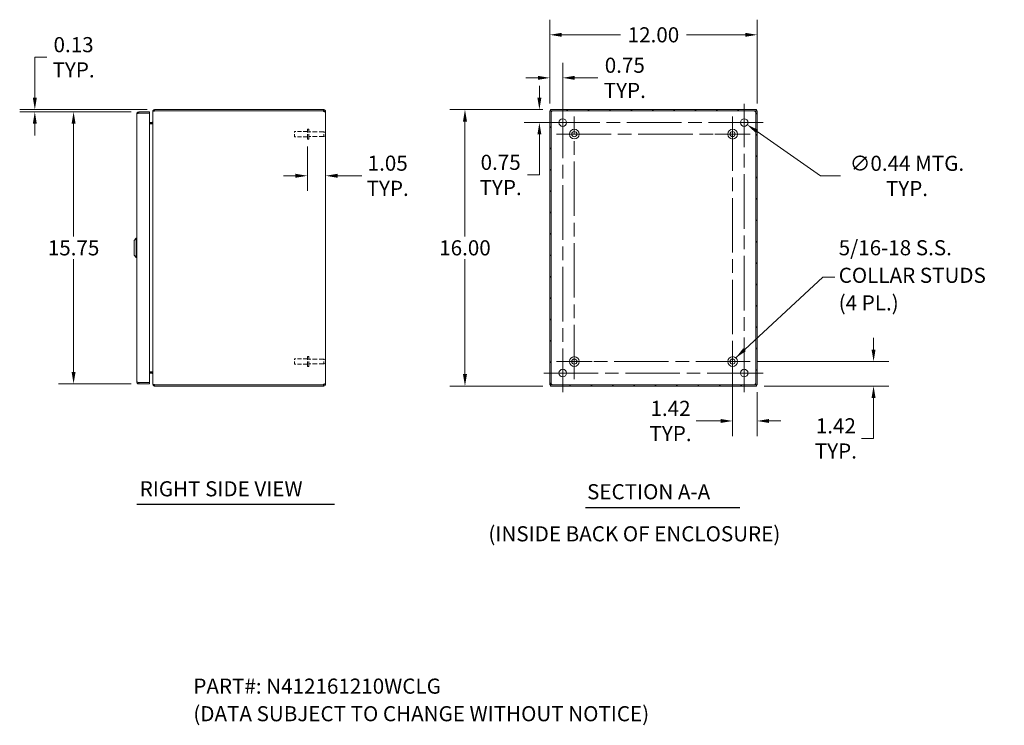
# Model space of a CAD drawing. Units: inches. Extents: x 4 to 115, y 3 to 74.
# Drawn here: x 57 to 114, y 12 to 53 of the extents above; entities that cross this region are included whole.
import ezdxf

# ---------------------------------------------------------------- set-up
doc = ezdxf.new("R2010")
doc.units = ezdxf.units.IN
doc.header["$LTSCALE"] = 7
doc.header["$MEASUREMENT"] = 0
doc.linetypes.add('CHAIN', pattern=[0.7087, 0.4724, -0.0591, 0.1181, -0.0591])
doc.linetypes.add('DASHED', pattern=[0.2067, 0.1654, -0.0413])
for name, color, linetype, lineweight in [('Center Mark (ANSI)', 7, 'Continuous', 5), ('Centerline (ANSI)', 7, 'Continuous', 5), ('Dimension (ANSI)', 7, 'Continuous', 5), ('Hatch (ANSI)', 7, 'Continuous', 5), ('Hidden (ANSI)', 7, 'DASHED', 5), ('Symbol (ANSI)', 7, 'Continuous', 5), ('Visible (ANSI)', 7, 'Continuous', 5)]:
    doc.layers.add(name, color=color, linetype=linetype, lineweight=lineweight)
doc.styles.add('Note Text (ANSI)', font='RomanS.shx')
doc.styles.add('Text Style165', font='RomanD.shx')
doc.styles.add('Text Style166', font='RomanD.shx')
doc.styles.add('Text Style167', font='RomanS.shx')
doc.dimstyles.new('Default (ANSI)', dxfattribs={"dimscale": 7, "dimtxt": 0.125, "dimasz": 0.098425, "dimexe": 0.125, "dimexo": 0.0625, "dimgap": 0.031496, "dimtad": 0, "dimtih": 1, "dimtoh": 1, "dimrnd": 1e-08, "dimzin": 0, "dimdsep": 46, "dimtxsty": 'Note Text (ANSI)', "dimcen": 0.09, "dimdle": 0.393701, "dimclrd": 256, "dimclre": 256, "dimclrt": 256, "dimadec": 0, "dimazin": 0, "dimtfac": 0.96, "dimtofl": 0, "dimtmove": 0, "dimatfit": 3, "dimfxl": 1, "dimtolj": 1, "dimtzin": 4, "dimlwd": -1, "dimlwe": -1, "dimarcsym": 0})
doc.dimstyles.new('Default (ANSI)$7', dxfattribs={"dimscale": 7, "dimtxt": 0.125, "dimasz": 0.098425, "dimexe": 0.125, "dimexo": 0.0625, "dimgap": 0.031496, "dimtad": 0, "dimtih": 1, "dimtoh": 1, "dimrnd": 1e-08, "dimzin": 0, "dimdsep": 46, "dimtxsty": 'Note Text (ANSI)', "dimcen": 0.09, "dimdle": 0.393701, "dimclrd": 256, "dimclre": 256, "dimclrt": 256, "dimadec": 0, "dimazin": 0, "dimtfac": 0.96, "dimtofl": 0, "dimtmove": 0, "dimatfit": 3, "dimfxl": 1, "dimtolj": 1, "dimtzin": 4, "dimlwd": -1, "dimlwe": -1, "dimarcsym": 0})

# ---------------------------------------------------------------- blocks, each defined once
blk = doc.blocks.new('*D5')
at = {"layer": 'Defpoints', "color": 0}
for p in [(87.565, 47.74), (82.622, 31.74), (87.565, 31.74)]:
    blk.add_point(p, dxfattribs=at)
at = {"layer": 'Dimension (ANSI)'}
for p, q in [((87.127, 47.74), (81.747, 47.74)), ((82.622, 47.051), (82.622, 40.398)), ((82.622, 32.429), (82.622, 39.082)), ((87.127, 31.74), (81.747, 31.74))]:
    blk.add_line(p, q, dxfattribs=at)
for points in [[(82.507, 47.051), (82.737, 47.051), (82.622, 47.74)], [(82.507, 32.429), (82.737, 32.429), (82.622, 31.74)]]:
    blk.add_solid(points, dxfattribs=at)
at = {"layer": 'Dimension (ANSI)', "insert": (82.622, 39.74), "char_height": 0.875, "attachment_point": 5, "style": 'Note Text (ANSI)'}
blk.add_mtext('\\A1;16.00', dxfattribs=at)
blk = doc.blocks.new('*D6')
at = {"layer": 'Defpoints', "color": 0}
for p in [(99.528, 52.069), (87.528, 47.66), (99.528, 47.66)]:
    blk.add_point(p, dxfattribs=at)
at = {"layer": 'Dimension (ANSI)'}
for p, q in [((87.528, 48.097), (87.528, 52.944)), ((99.528, 48.097), (99.528, 52.944)), ((88.217, 52.069), (91.62, 52.069)), ((98.839, 52.069), (95.436, 52.069))]:
    blk.add_line(p, q, dxfattribs=at)
for points in [[(88.217, 52.184), (88.217, 51.954), (87.528, 52.069)], [(98.839, 52.184), (98.839, 51.954), (99.528, 52.069)]]:
    blk.add_solid(points, dxfattribs=at)
at = {"layer": 'Dimension (ANSI)', "insert": (93.528, 52.069), "char_height": 0.875, "attachment_point": 5, "style": 'Note Text (ANSI)'}
blk.add_mtext('\\A1;12.00', dxfattribs=at)
blk = doc.blocks.new('*D7')
at = {"layer": 'Defpoints', "color": 0}
for p in [(87.528, 49.578), (87.528, 47.66), (88.278, 46.99)]:
    blk.add_point(p, dxfattribs=at)
at = {"layer": 'Dimension (ANSI)'}
for p, q in [((87.528, 48.097), (87.528, 50.453)), ((88.278, 47.427), (88.278, 50.453)), ((86.839, 49.578), (86.15, 49.578)), ((88.967, 49.578), (90.316, 49.578))]:
    blk.add_line(p, q, dxfattribs=at)
for points in [[(86.839, 49.693), (86.839, 49.463), (87.528, 49.578)], [(88.967, 49.693), (88.967, 49.463), (88.278, 49.578)]]:
    blk.add_solid(points, dxfattribs=at)
at = {"layer": 'Dimension (ANSI)', "insert": (91.87, 49.578), "char_height": 0.875, "attachment_point": 5, "style": 'Note Text (ANSI)'}
blk.add_mtext('\\A1;0.75{\\PTYP.}', dxfattribs=at)
blk = doc.blocks.new('*D8')
at = {"layer": 'Defpoints', "color": 0}
for p in [(87.565, 47.74), (86.929, 46.99), (88.059, 46.99)]:
    blk.add_point(p, dxfattribs=at)
at = {"layer": 'Dimension (ANSI)'}
for p, q in [((86.929, 48.429), (86.929, 49.118)), ((87.127, 47.74), (86.054, 47.74)), ((87.622, 46.99), (86.054, 46.99)), ((86.929, 46.301), (86.929, 43.959)), ((86.929, 43.959), (86.24, 43.959))]:
    blk.add_line(p, q, dxfattribs=at)
for points in [[(86.814, 48.429), (87.043, 48.429), (86.929, 47.74)], [(86.814, 46.301), (87.043, 46.301), (86.929, 46.99)]]:
    blk.add_solid(points, dxfattribs=at)
at = {"layer": 'Dimension (ANSI)', "insert": (84.686, 43.959), "char_height": 0.875, "attachment_point": 5, "style": 'Note Text (ANSI)'}
blk.add_mtext('\\A1;0.75{\\PTYP.}', dxfattribs=at)
blk = doc.blocks.new('*D9')
at = {"layer": 'Defpoints', "color": 0}
for p in [(98.599, 47.115), (98.957, 46.864)]:
    blk.add_point(p, dxfattribs=at)
at = {"layer": 'Dimension (ANSI)'}
for p, q in [((98.778, 46.36), (98.778, 47.62)), ((98.148, 46.99), (99.408, 46.99)), ((103.202, 43.902), (99.522, 46.47)), ((104.352, 43.902), (103.202, 43.902))]:
    blk.add_line(p, q, dxfattribs=at)
blk.add_solid([(99.588, 46.564), (99.457, 46.376), (98.957, 46.864)], dxfattribs=at)
at = {"layer": 'Dimension (ANSI)', "insert": (108.197, 43.902), "char_height": 0.875, "attachment_point": 5, "style": 'Note Text (ANSI)'}
blk.add_mtext('\\A1;∅0.44{ MTG.\\PTYP.}', dxfattribs=at)
blk = doc.blocks.new('*D10')
at = {"layer": 'Defpoints', "color": 0}
for p in [(57.733, 47.615), (63.747, 47.615), (64.664, 47.74)]:
    blk.add_point(p, dxfattribs=at)
at = {"layer": 'Dimension (ANSI)'}
for p, q in [((57.733, 48.429), (57.733, 50.77)), ((57.733, 50.77), (58.422, 50.77)), ((64.227, 47.74), (56.858, 47.74)), ((63.309, 47.615), (56.858, 47.615)), ((57.733, 46.926), (57.733, 46.237))]:
    blk.add_line(p, q, dxfattribs=at)
for points in [[(57.618, 48.429), (57.848, 48.429), (57.733, 47.74)], [(57.618, 46.926), (57.848, 46.926), (57.733, 47.615)]]:
    blk.add_solid(points, dxfattribs=at)
at = {"layer": 'Dimension (ANSI)', "insert": (59.976, 50.77), "char_height": 0.875, "attachment_point": 5, "style": 'Note Text (ANSI)'}
blk.add_mtext('\\A1;0.13{\\PTYP.}', dxfattribs=at)
blk = doc.blocks.new('*D11')
at = {"layer": 'Defpoints', "color": 0}
for p in [(63.747, 47.615), (59.976, 31.865), (63.747, 31.865)]:
    blk.add_point(p, dxfattribs=at)
at = {"layer": 'Dimension (ANSI)'}
for p, q in [((63.309, 47.615), (59.101, 47.615)), ((59.976, 46.926), (59.976, 40.398)), ((59.976, 32.554), (59.976, 39.082)), ((63.309, 31.865), (59.101, 31.865))]:
    blk.add_line(p, q, dxfattribs=at)
for points in [[(59.861, 46.926), (60.09, 46.926), (59.976, 47.615)], [(59.861, 32.554), (60.09, 32.554), (59.976, 31.865)]]:
    blk.add_solid(points, dxfattribs=at)
at = {"layer": 'Dimension (ANSI)', "insert": (59.976, 39.74), "char_height": 0.875, "attachment_point": 5, "style": 'Note Text (ANSI)'}
blk.add_mtext('\\A1;15.75', dxfattribs=at)
blk = doc.blocks.new('*D21')
at = {"layer": 'Defpoints', "color": 0}
for p in [(73.505, 46.038), (74.559, 45.912), (74.559, 43.911)]:
    blk.add_point(p, dxfattribs=at)
at = {"layer": 'Dimension (ANSI)'}
for p, q in [((73.505, 45.601), (73.505, 43.036)), ((72.816, 43.911), (72.127, 43.911)), ((75.248, 43.911), (76.66, 43.911))]:
    blk.add_line(p, q, dxfattribs=at)
for points in [[(72.816, 44.026), (72.816, 43.796), (73.505, 43.911)], [(75.248, 44.026), (75.248, 43.796), (74.559, 43.911)]]:
    blk.add_solid(points, dxfattribs=at)
at = {"layer": 'Dimension (ANSI)', "insert": (78.151, 43.911), "char_height": 0.875, "attachment_point": 5, "style": 'Note Text (ANSI)'}
blk.add_mtext('\\A1;1.05{\\PTYP.}', dxfattribs=at)
blk = doc.blocks.new('*D24')
at = {"layer": 'Defpoints', "color": 0}
for p in [(98.108, 33.16), (99.528, 31.82), (99.528, 29.719)]:
    blk.add_point(p, dxfattribs=at)
at = {"layer": 'Dimension (ANSI)'}
for p, q in [((98.108, 32.722), (98.108, 28.844)), ((99.528, 31.382), (99.528, 28.844)), ((97.419, 29.719), (96.007, 29.719)), ((100.217, 29.719), (100.906, 29.719))]:
    blk.add_line(p, q, dxfattribs=at)
for points in [[(97.419, 29.834), (97.419, 29.605), (98.108, 29.719)], [(100.217, 29.834), (100.217, 29.605), (99.528, 29.719)]]:
    blk.add_solid(points, dxfattribs=at)
at = {"layer": 'Dimension (ANSI)', "insert": (94.516, 29.719), "char_height": 0.875, "attachment_point": 5, "style": 'Note Text (ANSI)'}
blk.add_mtext('\\A1;1.42{\\PTYP.}', dxfattribs=at)
blk = doc.blocks.new('*D25')
at = {"layer": 'Defpoints', "color": 0}
for p in [(99.133, 33.16), (99.491, 31.74), (106.264, 31.74)]:
    blk.add_point(p, dxfattribs=at)
at = {"layer": 'Dimension (ANSI)'}
for p, q in [((106.264, 33.849), (106.264, 34.538)), ((99.57, 33.16), (107.139, 33.16)), ((99.928, 31.74), (107.139, 31.74)), ((106.264, 31.051), (106.264, 28.709)), ((106.264, 28.709), (105.575, 28.709))]:
    blk.add_line(p, q, dxfattribs=at)
for points in [[(106.149, 33.849), (106.378, 33.849), (106.264, 33.16)], [(106.149, 31.051), (106.378, 31.051), (106.264, 31.74)]]:
    blk.add_solid(points, dxfattribs=at)
at = {"layer": 'Dimension (ANSI)', "insert": (104.083, 28.709), "char_height": 0.875, "attachment_point": 5, "style": 'Note Text (ANSI)'}
blk.add_mtext('\\A1;1.42{\\PTYP.}', dxfattribs=at)

msp = doc.modelspace()

# ---------------------------------------------------------------- hatches: boundary and pattern name
at = {"layer": 'Hatch (ANSI)'}
h = msp.add_hatch(dxfattribs=at)
h.set_pattern_fill('ANSI31', color=256, scale=7, style=0)
h.paths.add_polyline_path([(99.491, 31.74), (99.491, 31.814), (87.565, 31.814), (87.565, 31.74)])
h.paths.add_polyline_path([(99.528, 47.66), (99.454, 47.66), (99.454, 31.82), (99.528, 31.82)])
h.paths.add_polyline_path([(87.528, 31.82), (87.602, 31.82), (87.602, 47.66), (87.528, 47.66)])
h.paths.add_polyline_path([(87.565, 47.74), (87.565, 47.666), (99.491, 47.666), (99.491, 47.74)])

# ---------------------------------------------------------------- linework, layer by layer
at = {"layer": 'Center Mark (ANSI)', "linetype": 'CHAIN', "ltscale": 0.173502}
for p, q in [((88.278, 45.896), (88.278, 48.083)), ((98.778, 45.896), (98.778, 48.083)), ((88.278, 33.583), (88.278, 31.396)), ((97.684, 32.49), (99.872, 32.49))]:
    msp.add_line(p, q, dxfattribs=at)
at = {"layer": 'Center Mark (ANSI)', "linetype": 'CHAIN', "ltscale": 0.16259}
for p, q in [((87.923, 46.32), (89.973, 46.32)), ((99.133, 46.32), (97.083, 46.32)), ((98.108, 32.135), (98.108, 34.185)), ((87.923, 33.16), (89.973, 33.16))]:
    msp.add_line(p, q, dxfattribs=at)
at = {"layer": 'Centerline (ANSI)', "linetype": 'CHAIN', "ltscale": 0.952448}
for p, q in [((88.278, 48.083), (88.278, 31.396)), ((98.778, 31.396), (98.778, 48.083)), ((88.948, 32.135), (88.948, 47.345)), ((98.108, 47.345), (98.108, 32.135)), ((99.872, 46.99), (87.184, 46.99)), ((87.923, 46.32), (99.133, 46.32)), ((99.133, 33.16), (87.923, 33.16)), ((87.184, 32.49), (99.872, 32.49))]:
    msp.add_line(p, q, dxfattribs=at)
at = {"layer": 'Hidden (ANSI)', "ltscale": 0.128124}
for p, q in [((72.755, 46.17), (72.755, 46.47)), ((72.755, 33.01), (72.755, 33.31))]:
    msp.add_line(p, q, dxfattribs=at)
at = {"layer": 'Hidden (ANSI)', "ltscale": 0.203975}
for p, q in [((73.505, 46.47), (72.755, 46.47)), ((73.505, 46.17), (72.755, 46.17)), ((73.505, 33.31), (72.755, 33.31)), ((73.505, 33.01), (72.755, 33.01))]:
    msp.add_line(p, q, dxfattribs=at)
at = {"layer": 'Hidden (ANSI)', "ltscale": 0.240533}
for p, q in [((73.505, 46.038), (73.505, 46.601)), ((73.59, 46.038), (73.59, 46.601)), ((73.505, 32.878), (73.505, 33.441)), ((73.59, 32.878), (73.59, 33.441))]:
    msp.add_line(p, q, dxfattribs=at)
at = {"layer": 'Hidden (ANSI)', "ltscale": 0.023028}
for p, q in [((73.59, 46.601), (73.505, 46.601)), ((73.59, 46.038), (73.505, 46.038)), ((73.59, 33.441), (73.505, 33.441)), ((73.59, 32.878), (73.505, 32.878))]:
    msp.add_line(p, q, dxfattribs=at)
at = {"layer": 'Hidden (ANSI)', "ltscale": 0.233906}
for p, q in [((74.45, 46.457), (73.59, 46.457)), ((74.45, 46.182), (73.59, 46.182)), ((74.45, 33.297), (73.59, 33.297)), ((74.45, 33.022), (73.59, 33.022))]:
    msp.add_line(p, q, dxfattribs=at)
at = {"layer": 'Hidden (ANSI)', "ltscale": 0.117439}
for p, q in [((74.45, 46.182), (74.45, 46.457)), ((74.45, 33.022), (74.45, 33.297))]:
    msp.add_line(p, q, dxfattribs=at)
at = {"layer": 'Hidden (ANSI)', "ltscale": 0.013368}
for p, q in [((74.485, 46.422), (74.45, 46.457)), ((74.485, 46.217), (74.45, 46.182)), ((74.485, 33.262), (74.45, 33.297)), ((74.485, 33.057), (74.45, 33.022))]:
    msp.add_line(p, q, dxfattribs=at)
at = {"layer": 'Symbol (ANSI)', "lineweight": 30}
for p, q in [((63.635, 24.895), (75.077, 24.895)), ((89.599, 24.716), (98.525, 24.716))]:
    msp.add_line(p, q, dxfattribs=at)
at = {"layer": 'Visible (ANSI)'}
for p, q in [((63.642, 31.97), (63.642, 47.509)), ((64.372, 47.615), (63.747, 47.615)), ((63.747, 47.541), (63.747, 47.615)), ((63.747, 47.541), (64.372, 47.541)), ((63.747, 47.53), (64.372, 47.53)), ((64.372, 47.541), (64.372, 47.615)), ((64.372, 47.53), (64.372, 31.95)), ((64.559, 47.634), (64.559, 47.623)), ((64.566, 47.634), (64.559, 47.634)), ((64.559, 31.856), (64.559, 47.623)), ((64.664, 47.74), (64.664, 47.666)), ((74.434, 47.74), (64.664, 47.74)), ((74.434, 47.666), (64.664, 47.666)), ((64.664, 47.66), (64.664, 47.655)), ((64.664, 47.66), (74.432, 47.66)), ((74.434, 47.74), (74.454, 47.74)), ((74.434, 47.666), (74.434, 47.74)), ((74.454, 47.666), (74.434, 47.666)), ((74.454, 47.69), (74.454, 47.74)), ((74.454, 47.666), (74.454, 47.69)), ((74.485, 47.634), (74.559, 47.634)), ((74.485, 47.626), (74.485, 47.634)), ((74.485, 47.626), (74.559, 47.626)), ((74.559, 47.634), (74.559, 47.626)), ((74.559, 47.626), (74.559, 31.853)), ((87.602, 47.66), (87.528, 47.66)), ((87.528, 47.66), (87.528, 31.82)), ((87.565, 47.74), (87.565, 47.666)), ((99.491, 47.74), (87.565, 47.74)), ((87.565, 47.666), (99.491, 47.666)), ((87.602, 31.82), (87.602, 47.66)), ((99.528, 47.66), (99.454, 47.66)), ((99.454, 47.66), (99.454, 31.82)), ((99.491, 47.666), (99.491, 47.74)), ((99.528, 31.82), (99.528, 47.66)), ((64.528, 47.001), (64.372, 47.001)), ((64.372, 46.927), (64.528, 46.927)), ((64.528, 46.916), (64.372, 46.916)), ((63.484, 40.173), (63.602, 40.291)), ((63.484, 39.307), (63.484, 40.173)), ((63.602, 39.188), (63.602, 40.291)), ((63.602, 40.291), (63.642, 40.291)), ((63.484, 39.307), (63.602, 39.188)), ((63.602, 39.188), (63.642, 39.188)), ((64.528, 32.563), (64.372, 32.563)), ((64.528, 32.552), (64.372, 32.552)), ((64.528, 32.478), (64.372, 32.478)), ((64.372, 31.95), (63.747, 31.95)), ((63.747, 31.939), (64.372, 31.939)), ((63.747, 31.939), (63.747, 31.865)), ((64.372, 31.939), (64.372, 31.865)), ((63.747, 31.865), (64.372, 31.865)), ((64.559, 31.856), (64.559, 31.845)), ((64.566, 31.845), (64.559, 31.845)), ((64.664, 31.825), (64.664, 31.82)), ((74.432, 31.82), (64.664, 31.82)), ((64.664, 31.814), (64.664, 31.74)), ((74.434, 31.814), (64.664, 31.814)), ((64.664, 31.74), (74.434, 31.74)), ((74.434, 31.74), (74.434, 31.814)), ((74.434, 31.814), (74.454, 31.814)), ((74.454, 31.74), (74.434, 31.74)), ((74.454, 31.789), (74.454, 31.814)), ((74.454, 31.74), (74.454, 31.789)), ((74.485, 31.853), (74.559, 31.853)), ((74.485, 31.845), (74.485, 31.853)), ((74.485, 31.845), (74.559, 31.845)), ((74.559, 31.853), (74.559, 31.845)), ((87.528, 31.82), (87.602, 31.82)), ((99.491, 31.814), (87.565, 31.814)), ((87.565, 31.814), (87.565, 31.74)), ((87.565, 31.74), (99.491, 31.74)), ((99.454, 31.82), (99.528, 31.82)), ((99.491, 31.74), (99.491, 31.814))]:
    msp.add_line(p, q, dxfattribs=at)
for centre, radius in [((88.278, 46.99), 0.219), ((98.778, 46.99), 0.219), ((88.948, 46.32), 0.281), ((88.948, 46.32), 0.15), ((98.108, 46.32), 0.282), ((98.108, 46.32), 0.15), ((88.948, 33.16), 0.282), ((88.948, 33.16), 0.15), ((98.108, 33.16), 0.282), ((98.108, 33.16), 0.15), ((88.278, 32.49), 0.219), ((98.778, 32.49), 0.219)]:
    msp.add_circle(centre, radius, dxfattribs=at)
for centre, radius, start, end in [((64.664, 47.634), 0.0312, 90, 141.7663), ((74.498, 47.678), 0.068, 195.7633, 229.9851), ((87.589, 47.678), 0.068, 310.0149, 319.9851), ((99.466, 47.678), 0.068, 220.0149, 229.9851), ((64.528, 47.032), 0.105, 270, 277.9309), ((64.528, 32.447), 0.105, 82.0691, 90), ((64.664, 31.845), 0.0312, 218.2337, 270), ((74.498, 31.801), 0.068, 130.0149, 164.2367), ((87.589, 31.801), 0.068, 40.0149, 49.9851), ((99.466, 31.801), 0.068, 130.0149, 139.9851)]:
    msp.add_arc(centre, radius, start, end, dxfattribs=at)
for points, knots in [([(63.747, 47.615), (63.709, 47.615), (63.671, 47.592), (63.653, 47.558), (63.646, 47.543), (63.642, 47.526), (63.642, 47.509)], [0, 0, 0, 0, 1.095058, 1.095058, 1.095058, 1.570796, 1.570796, 1.570796, 1.570796]), ([(63.642, 47.509), (63.642, 47.514), (63.665, 47.519), (63.699, 47.523), (63.714, 47.526), (63.73, 47.528), (63.747, 47.53)], [0, 0, 0, 0, 1.095058, 1.095058, 1.095058, 1.570796, 1.570796, 1.570796, 1.570796]), ([(63.721, 47.526), (63.726, 47.534), (63.735, 47.54), (63.744, 47.541), (63.745, 47.541), (63.746, 47.541), (63.747, 47.541)], [0.5736743, 0.5736743, 0.5736743, 0.5736743, 1.4834748, 1.4834748, 1.4834748, 1.5707963, 1.5707963, 1.5707963, 1.5707963]), ([(64.664, 47.74), (64.628, 47.74), (64.591, 47.719), (64.573, 47.687), (64.564, 47.671), (64.559, 47.653), (64.559, 47.634)], [0, 0, 0, 0, 1.050651, 1.050651, 1.050651, 1.570796, 1.570796, 1.570796, 1.570796]), ([(64.559, 47.623), (64.559, 47.634), (64.58, 47.645), (64.612, 47.65), (64.628, 47.653), (64.646, 47.655), (64.664, 47.655)], [-1.570796, -1.570796, -1.570796, -1.570796, -0.520146, -0.520146, -0.520146, 0, 0, 0, 0]), ([(74.454, 47.74), (74.475, 47.74), (74.503, 47.732), (74.523, 47.714), (74.544, 47.695), (74.556, 47.668), (74.559, 47.645), (74.559, 47.642), (74.559, 47.638), (74.559, 47.634)], [2.443201, 2.443201, 2.443201, 2.443201, 3.088295, 3.088295, 3.088295, 3.733782, 3.733782, 3.733782, 3.839985, 3.839985, 3.839985, 3.839985]), ([(74.485, 47.634), (74.485, 47.643), (74.48, 47.654), (74.471, 47.66), (74.466, 47.664), (74.459, 47.666), (74.454, 47.666)], [2.443201, 2.443201, 2.443201, 2.443201, 3.301025, 3.301025, 3.301025, 3.839985, 3.839985, 3.839985, 3.839985]), ([(74.559, 47.626), (74.559, 47.617), (74.551, 47.611), (74.533, 47.61), (74.515, 47.609), (74.488, 47.614), (74.465, 47.622), (74.461, 47.623), (74.457, 47.625), (74.454, 47.626)], [-2.269188, -2.269188, -2.269188, -2.269188, -1.624093, -1.624093, -1.624093, -0.978607, -0.978607, -0.978607, -0.872404, -0.872404, -0.872404, -0.872404]), ([(87.633, 47.626), (87.625, 47.614), (87.613, 47.608), (87.607, 47.611), (87.603, 47.613), (87.602, 47.618), (87.602, 47.626)], [0.872404, 0.872404, 0.872404, 0.872404, 1.730229, 1.730229, 1.730229, 2.269188, 2.269188, 2.269188, 2.269188]), ([(87.603, 47.616), (87.61, 47.618), (87.616, 47.62), (87.622, 47.622), (87.626, 47.623), (87.63, 47.625), (87.633, 47.626)], [-1.1519581, -1.1519581, -1.1519581, -1.1519581, -0.9786071, -0.9786071, -0.9786071, -0.8724043, -0.8724043, -0.8724043, -0.8724043]), ([(87.642, 47.666), (87.654, 47.666), (87.66, 47.661), (87.657, 47.652), (87.655, 47.646), (87.649, 47.64), (87.642, 47.634)], [-0.698392, -0.698392, -0.698392, -0.698392, 0.159433, 0.159433, 0.159433, 0.698392, 0.698392, 0.698392, 0.698392]), ([(99.414, 47.634), (99.402, 47.643), (99.396, 47.654), (99.399, 47.66), (99.401, 47.664), (99.406, 47.666), (99.414, 47.666)], [2.443201, 2.443201, 2.443201, 2.443201, 3.301025, 3.301025, 3.301025, 3.839985, 3.839985, 3.839985, 3.839985]), ([(99.404, 47.664), (99.406, 47.658), (99.408, 47.651), (99.41, 47.645), (99.411, 47.642), (99.413, 47.638), (99.414, 47.634)], [3.5604309, 3.5604309, 3.5604309, 3.5604309, 3.7337818, 3.7337818, 3.7337818, 3.8399847, 3.8399847, 3.8399847, 3.8399847]), ([(99.454, 47.626), (99.454, 47.614), (99.449, 47.608), (99.44, 47.611), (99.434, 47.613), (99.428, 47.618), (99.423, 47.626)], [0.872404, 0.872404, 0.872404, 0.872404, 1.730229, 1.730229, 1.730229, 2.269188, 2.269188, 2.269188, 2.269188]), ([(64.528, 47.001), (64.54, 47.001), (64.551, 47.008), (64.556, 47.019), (64.558, 47.023), (64.559, 47.028), (64.559, 47.032)], [-3.141593, -3.141593, -3.141593, -3.141593, -2.012802, -2.012802, -2.012802, -1.570796, -1.570796, -1.570796, -1.570796]), ([(64.528, 46.916), (64.54, 46.916), (64.551, 46.941), (64.556, 46.976), (64.558, 46.99), (64.559, 47.006), (64.559, 47.021)], [-3.141593, -3.141593, -3.141593, -3.141593, -2.012802, -2.012802, -2.012802, -1.570796, -1.570796, -1.570796, -1.570796]), ([(64.528, 32.563), (64.54, 32.563), (64.551, 32.539), (64.556, 32.503), (64.558, 32.489), (64.559, 32.473), (64.559, 32.458)], [-3.141593, -3.141593, -3.141593, -3.141593, -2.012802, -2.012802, -2.012802, -1.570796, -1.570796, -1.570796, -1.570796]), ([(64.528, 32.478), (64.54, 32.478), (64.551, 32.471), (64.556, 32.46), (64.558, 32.456), (64.559, 32.452), (64.559, 32.447)], [-3.141593, -3.141593, -3.141593, -3.141593, -2.012802, -2.012802, -2.012802, -1.570796, -1.570796, -1.570796, -1.570796]), ([(63.642, 31.97), (63.642, 31.931), (63.665, 31.894), (63.699, 31.876), (63.714, 31.869), (63.73, 31.865), (63.747, 31.865)], [0, 0, 0, 0, 1.095058, 1.095058, 1.095058, 1.570796, 1.570796, 1.570796, 1.570796]), ([(63.747, 31.95), (63.709, 31.954), (63.671, 31.959), (63.653, 31.964), (63.646, 31.966), (63.642, 31.968), (63.642, 31.97)], [0, 0, 0, 0, 1.095058, 1.095058, 1.095058, 1.570796, 1.570796, 1.570796, 1.570796]), ([(63.721, 31.953), (63.726, 31.945), (63.735, 31.94), (63.744, 31.939), (63.745, 31.939), (63.746, 31.939), (63.747, 31.939)], [0.5736743, 0.5736743, 0.5736743, 0.5736743, 1.4834748, 1.4834748, 1.4834748, 1.5707963, 1.5707963, 1.5707963, 1.5707963]), ([(64.664, 31.825), (64.628, 31.825), (64.591, 31.831), (64.573, 31.84), (64.564, 31.845), (64.559, 31.851), (64.559, 31.856)], [0, 0, 0, 0, 1.050651, 1.050651, 1.050651, 1.570796, 1.570796, 1.570796, 1.570796]), ([(64.559, 31.845), (64.559, 31.808), (64.58, 31.772), (64.612, 31.754), (64.628, 31.745), (64.646, 31.74), (64.664, 31.74)], [-1.570796, -1.570796, -1.570796, -1.570796, -0.520146, -0.520146, -0.520146, 0, 0, 0, 0]), ([(74.454, 31.853), (74.475, 31.863), (74.503, 31.868), (74.523, 31.869), (74.544, 31.87), (74.556, 31.866), (74.559, 31.858), (74.559, 31.856), (74.559, 31.855), (74.559, 31.853)], [0.872404, 0.872404, 0.872404, 0.872404, 1.517499, 1.517499, 1.517499, 2.162986, 2.162986, 2.162986, 2.269188, 2.269188, 2.269188, 2.269188]), ([(74.454, 31.814), (74.462, 31.814), (74.474, 31.819), (74.48, 31.827), (74.484, 31.833), (74.485, 31.84), (74.485, 31.845)], [2.443201, 2.443201, 2.443201, 2.443201, 3.301025, 3.301025, 3.301025, 3.839985, 3.839985, 3.839985, 3.839985]), ([(74.559, 31.845), (74.559, 31.824), (74.551, 31.796), (74.533, 31.775), (74.515, 31.755), (74.488, 31.743), (74.465, 31.74), (74.461, 31.74), (74.457, 31.74), (74.454, 31.74)], [2.443201, 2.443201, 2.443201, 2.443201, 3.088295, 3.088295, 3.088295, 3.733782, 3.733782, 3.733782, 3.839985, 3.839985, 3.839985, 3.839985]), ([(87.602, 31.853), (87.602, 31.866), (87.607, 31.871), (87.616, 31.868), (87.621, 31.866), (87.628, 31.861), (87.633, 31.853)], [-2.269188, -2.269188, -2.269188, -2.269188, -1.411364, -1.411364, -1.411364, -0.872404, -0.872404, -0.872404, -0.872404]), ([(87.642, 31.845), (87.654, 31.837), (87.66, 31.825), (87.657, 31.819), (87.655, 31.815), (87.649, 31.814), (87.642, 31.814)], [-0.698392, -0.698392, -0.698392, -0.698392, 0.159433, 0.159433, 0.159433, 0.698392, 0.698392, 0.698392, 0.698392]), ([(87.652, 31.815), (87.65, 31.821), (87.648, 31.828), (87.646, 31.834), (87.645, 31.838), (87.643, 31.841), (87.642, 31.845)], [0.4188382, 0.4188382, 0.4188382, 0.4188382, 0.5921892, 0.5921892, 0.5921892, 0.698392, 0.698392, 0.698392, 0.698392]), ([(99.414, 31.814), (99.402, 31.814), (99.396, 31.819), (99.399, 31.827), (99.401, 31.833), (99.406, 31.84), (99.414, 31.845)], [2.443201, 2.443201, 2.443201, 2.443201, 3.301025, 3.301025, 3.301025, 3.839985, 3.839985, 3.839985, 3.839985]), ([(99.423, 31.853), (99.431, 31.866), (99.443, 31.871), (99.449, 31.868), (99.452, 31.866), (99.454, 31.861), (99.454, 31.853)], [-2.269188, -2.269188, -2.269188, -2.269188, -1.411364, -1.411364, -1.411364, -0.872404, -0.872404, -0.872404, -0.872404]), ([(99.453, 31.863), (99.446, 31.862), (99.44, 31.86), (99.434, 31.858), (99.43, 31.856), (99.426, 31.855), (99.423, 31.853)], [1.9896346, 1.9896346, 1.9896346, 1.9896346, 2.1629855, 2.1629855, 2.1629855, 2.2691883, 2.2691883, 2.2691883, 2.2691883])]:
    msp.add_open_spline(points, degree=3, knots=knots, dxfattribs=at)
for points in [[(74.484, 47.616), (74.485, 47.619), (74.485, 47.622), (74.485, 47.626)], [(87.642, 47.634), (87.646, 47.644), (87.649, 47.654), (87.652, 47.664)], [(99.423, 47.626), (99.432, 47.622), (99.442, 47.619), (99.453, 47.616)], [(74.485, 31.853), (74.485, 31.857), (74.485, 31.861), (74.484, 31.863)], [(87.633, 31.853), (87.624, 31.857), (87.614, 31.861), (87.603, 31.863)], [(99.414, 31.845), (99.41, 31.836), (99.407, 31.825), (99.404, 31.815)]]:
    msp.add_open_spline(points, degree=3, dxfattribs=at)

# ---------------------------------------------------------------- texts
at = {"layer": 'Symbol (ANSI)', "char_height": 0.875, "attachment_point": 4, "line_spacing_factor": 1.093904, "style": 'Note Text (ANSI)'}
for s, insert, width in [('{5/16-18 S.S.\\PCOLLAR STUDS\\P(4 PL.)}', (104.246, 38.037), 10.13728), ('{PART#: N412161210WCLG\\P(DATA SUBJECT TO CHANGE WITHOUT NOTICE)}', (66.906, 13.461), 35.84536)]:
    msp.add_mtext(s, dxfattribs=dict(at, insert=insert, width=width))
at = {"layer": 'Symbol (ANSI)', "char_height": 0.875, "attachment_point": 7}
for s, insert, style in [('RIGHT SIDE VIEW', (63.803, 25.083), 'Text Style167'), ('SECTION A-A', (89.688, 24.913), 'Text Style165'), ('(INSIDE BACK OF ENCLOSURE)', (83.978, 22.478), 'Text Style166')]:
    msp.add_mtext(s, dxfattribs=dict(at, insert=insert, style=style))

# ---------------------------------------------------------------- dimensions: what is measured, and where the dimension line sits
at = {"layer": 'Dimension (ANSI)'}
for base, p1, p2, angle, override, picture, middle in [((99.528, 52.069), (87.528, 47.66), (99.528, 47.66), 180, {"dimtih": 0, "dimtoh": 0, "dimdec": 2, "dimtp": 0, "dimtm": 0, "dimtdec": 2, "dimatfit": 1}, '*D6', (93.528, 52.069)), ((59.976, 31.865), (63.747, 47.615), (63.747, 31.865), 90, {"dimdec": 2, "dimtp": 0, "dimtm": 0, "dimtdec": 2, "dimatfit": 1}, '*D11', (59.976, 39.74)), ((82.622, 31.74), (87.565, 47.74), (87.565, 31.74), 90, {"dimdec": 2, "dimtp": 0, "dimtm": 0, "dimtdec": 2, "dimatfit": 1}, '*D5', (82.622, 39.74))]:
    dim = msp.add_linear_dim(base=base, p1=p1, p2=p2, angle=angle, dimstyle='Default (ANSI)', override=override, dxfattribs=at)
    dim.commit()
    dim.dimension.update_dxf_attribs({"geometry": picture, "text_midpoint": middle, "dimtype": 160})
for base, p1, p2, angle, override, picture, middle in [((57.732877624, 47.61465674), (64.664427396, 47.73965674), (63.746931333, 47.61465674), 90, {"dimdec": 2, "dimtp": 0, "dimtm": 0, "dimtdec": 2, "dimatfit": 1}, '*D10', (59.975659761, 50.769987557)), ((86.929, 46.99), (87.565, 47.74), (88.059, 46.99), 90, {"dimdec": 2, "dimtp": 0, "dimtm": 0, "dimtdec": 2, "dimatfit": 1}, '*D8', (84.686, 43.959)), ((74.559, 43.911), (73.505, 46.038), (74.559, 45.912), 180, {"dimtih": 0, "dimtoh": 0, "dimdec": 2, "dimse2": 1, "dimtp": 0, "dimtm": 0, "dimtdec": 2, "dimatfit": 1}, '*D21', (78.151, 43.911)), ((106.264, 31.74), (99.133, 33.16), (99.491, 31.74), 270, {"dimdec": 2, "dimtp": 0, "dimtm": 0, "dimtdec": 2, "dimatfit": 1}, '*D25', (104.083, 28.709))]:
    dim = msp.add_linear_dim(base=base, p1=p1, p2=p2, angle=angle, text='<>{\\PTYP.}', dimstyle='Default (ANSI)', override=override, dxfattribs=at)
    dim.commit()
    dim.dimension.update_dxf_attribs({"geometry": picture, "text_midpoint": middle, "dimtype": 160})
for base, p1, p2, picture, middle in [((87.528, 49.578), (88.278, 46.99), (87.528, 47.66), '*D7', (91.87, 49.578)), ((99.528, 29.719), (98.108, 33.16), (99.528, 31.82), '*D24', (94.516, 29.719))]:
    dim = msp.add_linear_dim(base=base, p1=p1, p2=p2, text='<>{\\PTYP.}', dimstyle='Default (ANSI)', override={"dimtih": 0, "dimtoh": 0, "dimdec": 2, "dimtp": 0, "dimtm": 0, "dimtdec": 2, "dimatfit": 1}, dxfattribs=at)
    dim.commit()
    dim.dimension.update_dxf_attribs({"geometry": picture, "text_midpoint": middle, "dimtype": 160})
dim = msp.add_diameter_dim_2p(p1=(98.599, 47.115), p2=(98.957, 46.864), text='<>{ MTG.\\PTYP.}', dimstyle='Default (ANSI)', override={"dimdec": 2, "dimlfac": 1, "dimtp": 0, "dimtm": 0, "dimtdec": 2}, dxfattribs=at)
dim.commit()
dim.dimension.update_dxf_attribs({"geometry": '*D9', "text_midpoint": (108.197, 43.902), "dimtype": 163})

# ---------------------------------------------------------------- leaders
at = {"layer": 'Symbol (ANSI)', "annotation_type": 0, "has_hookline": 1, "hookline_direction": 0, "text_width": 9.583}
msp.add_leader([(98.291, 33.374), (103.336, 38.037), (104.025, 38.037)], dimstyle='Default (ANSI)$7', override={"dimtad": 0}, dxfattribs=at)

doc.saveas('drawing.dxf')
